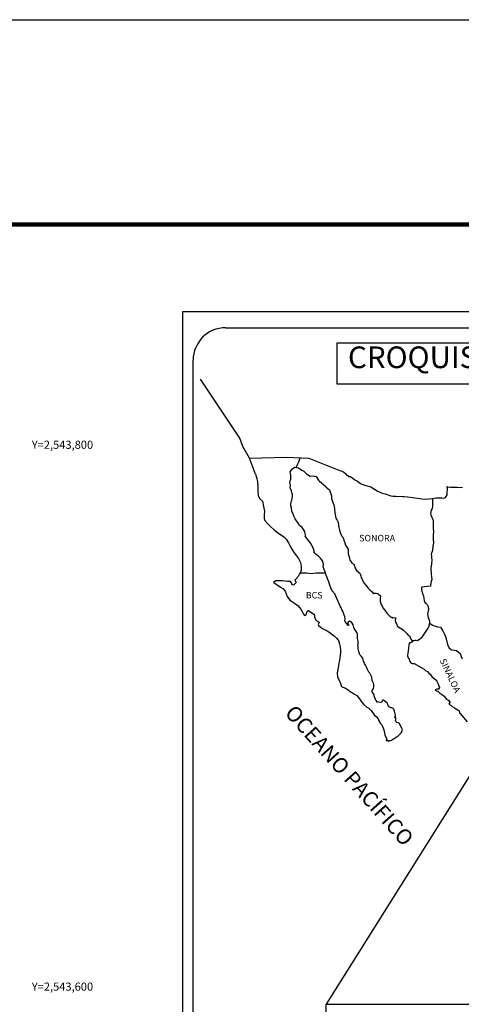
# Model space of a CAD drawing. Units: millimetres. Extents: x 394050 to 396450, y 2542080 to 2543957.
# Drawn here: x 395979 to 396142, y 2543593 to 2543957 of the extents above; entities that cross this region are included whole.
import ezdxf
from ezdxf.enums import TextEntityAlignment as Align

# ---------------------------------------------------------------- set-up
doc = ezdxf.new("R2010")
doc.units = ezdxf.units.MM
for name, color, linetype in [('CVL_CUADCON_TIT', 1, 'Continuous'), ('CVL_RET_TX', 2, 'Continuous'), ('Lomo', 7, 'Continuous'), ('MARGEN', 7, 'Continuous')]:
    doc.layers.add(name, color=color, linetype=linetype)
doc.styles.add('MONOTXT4', font='MONOTXT4.shx')
doc.styles.add('ROMANS', font='ROMANS', dxfattribs={"height": 0.2})
picture_1 = doc.add_image_def('image4.jpg', size_in_pixel=(3445, 2797))

msp = doc.modelspace()

# ---------------------------------------------------------------- linework, layer by layer
at = {"layer": 'Lomo', "color": 7}
for p, q in [((396039.39, 2542251.56, 1.16), (396039.39, 2543849.19, 1.16)), ((396039.39, 2543849.19, 1.16), (396353.68, 2543849.19, 1.16)), ((396055.19, 2543843.21, 1.16), (396338.96, 2543843.21, 1.16)), ((396043.19, 2543414.61, 1.16), (396043.19, 2543831.21, 1.16))]:
    msp.add_line(p, q, dxfattribs=at)
at = {"layer": 'Lomo', "color": 5, "linetype": 'Continuous'}
for p, q in [((396079.75, 2543790.98, 1.16), (396080.58, 2543791.72, 1.16)), ((396080.58, 2543791.72, 1.16), (396082, 2543791.43, 1.16)), ((396082, 2543791.43, 1.16), (396083.23, 2543790.64, 1.16)), ((396066.23, 2543789.09, 1.16), (396066.72, 2543787.37, 1.16)), ((396078.97, 2543789.95, 1.16), (396079.75, 2543790.98, 1.16)), ((396079.21, 2543788.86, 1.16), (396078.97, 2543789.95, 1.16)), ((396079.17, 2543787.33, 1.16), (396079.21, 2543788.86, 1.16)), ((396083.23, 2543790.64, 1.16), (396083.96, 2543790.25, 1.16)), ((396083.96, 2543790.25, 1.16), (396084.7, 2543789.56, 1.16)), ((396084.7, 2543789.56, 1.16), (396084.99, 2543789.22, 1.16)), ((396084.99, 2543789.22, 1.16), (396086.32, 2543788.42, 1.16)), ((396086.32, 2543788.42, 1.16), (396087.54, 2543788.48, 1.16)), ((396087.54, 2543788.48, 1.16), (396088.52, 2543788.23, 1.16)), ((396088.52, 2543788.23, 1.16), (396089.45, 2543786.9, 1.16)), ((396066.72, 2543787.37, 1.16), (396066.92, 2543786.43, 1.16)), ((396066.92, 2543786.43, 1.16), (396067.02, 2543784.56, 1.16)), ((396067.02, 2543784.56, 1.16), (396067.02, 2543782.98, 1.16)), ((396078.87, 2543785.9, 1.16), (396078.97, 2543786.69, 1.16)), ((396078.92, 2543785.51, 1.16), (396078.87, 2543785.9, 1.16)), ((396079.07, 2543785.21, 1.16), (396078.92, 2543785.51, 1.16)), ((396078.97, 2543786.69, 1.16), (396079.17, 2543787.33, 1.16)), ((396079.02, 2543784.07, 1.16), (396079.07, 2543785.21, 1.16)), ((396079.46, 2543783.04, 1.16), (396079.02, 2543784.07, 1.16)), ((396079.07, 2543785.21, 1.16), (396079.07, 2543785.21, 1.16)), ((396089.45, 2543786.9, 1.16), (396089.7, 2543786.65, 1.16)), ((396089.7, 2543786.65, 1.16), (396090.68, 2543785.81, 1.16)), ((396090.68, 2543785.81, 1.16), (396091.22, 2543785.27, 1.16)), ((396091.22, 2543785.27, 1.16), (396092.15, 2543784.63, 1.16)), ((396092.15, 2543784.63, 1.16), (396092.25, 2543784.38, 1.16)), ((396092.25, 2543784.38, 1.16), (396093.47, 2543783.4, 1.16)), ((396067.02, 2543782.98, 1.16), (396067.22, 2543781.25, 1.16)), ((396067.22, 2543781.25, 1.16), (396067.66, 2543780.21, 1.16)), ((396079.56, 2543782.29, 1.16), (396079.46, 2543783.04, 1.16)), ((396079.81, 2543781.61, 1.16), (396079.56, 2543782.29, 1.16)), ((396079.71, 2543780.12, 1.16), (396079.86, 2543781.11, 1.16)), ((396079.86, 2543781.11, 1.16), (396079.81, 2543781.61, 1.16)), ((396093.47, 2543783.4, 1.16), (396093.97, 2543781.87, 1.16)), ((396093.97, 2543781.87, 1.16), (396094.17, 2543781.12, 1.16)), ((396094.17, 2543781.12, 1.16), (396094.27, 2543780.09, 1.16)), ((396067.66, 2543780.21, 1.16), (396068.74, 2543779.22, 1.16)), ((396068.74, 2543779.22, 1.16), (396069.18, 2543777.15, 1.16)), ((396069.18, 2543777.15, 1.16), (396069.48, 2543775.53, 1.16)), ((396079.23, 2543778.1, 1.16), (396079.32, 2543778.84, 1.16)), ((396079.28, 2543777.41, 1.16), (396079.23, 2543778.1, 1.16)), ((396079.52, 2543776.68, 1.16), (396079.28, 2543777.41, 1.16)), ((396079.32, 2543778.84, 1.16), (396079.52, 2543779.24, 1.16)), ((396079.52, 2543779.24, 1.16), (396079.57, 2543779.38, 1.16)), ((396079.57, 2543775.49, 1.16), (396079.52, 2543776.68, 1.16)), ((396079.57, 2543779.38, 1.16), (396079.71, 2543780.12, 1.16)), ((396094.27, 2543780.09, 1.16), (396094.85, 2543778.42, 1.16)), ((396094.85, 2543778.42, 1.16), (396095.1, 2543777.77, 1.16)), ((396095.1, 2543777.77, 1.16), (396095.2, 2543777.18, 1.16)), ((396095.2, 2543777.18, 1.16), (396095.3, 2543776.39, 1.16)), ((396069.43, 2543773.95, 1.16), (396069.38, 2543772.81, 1.16)), ((396069.48, 2543775.53, 1.16), (396069.43, 2543773.95, 1.16)), ((396080.06, 2543774.35, 1.16), (396079.57, 2543775.49, 1.16)), ((396080.41, 2543773.36, 1.16), (396080.06, 2543774.35, 1.16)), ((396080.8, 2543772.68, 1.16), (396080.41, 2543773.36, 1.16)), ((396095.3, 2543776.39, 1.16), (396095.5, 2543774.86, 1.16)), ((396095.5, 2543774.86, 1.16), (396095.65, 2543773.48, 1.16)), ((396095.65, 2543773.48, 1.16), (396095.99, 2543772.69, 1.16)), ((396069.38, 2543772.81, 1.16), (396069.63, 2543772.07, 1.16)), ((396069.63, 2543772.07, 1.16), (396070.61, 2543770.89, 1.16)), ((396070.61, 2543770.89, 1.16), (396071.74, 2543769.8, 1.16)), ((396071.74, 2543769.8, 1.16), (396073.07, 2543768.57, 1.16)), ((396081.93, 2543771, 1.16), (396080.8, 2543772.68, 1.16)), ((396082.42, 2543770.16, 1.16), (396081.93, 2543771, 1.16)), ((396083.35, 2543769.47, 1.16), (396082.42, 2543770.16, 1.16)), ((396084.39, 2543767.94, 1.16), (396083.35, 2543769.47, 1.16)), ((396095.99, 2543772.69, 1.16), (396096.28, 2543772.2, 1.16)), ((396096.28, 2543772.2, 1.16), (396096.63, 2543771.41, 1.16)), ((396096.63, 2543771.41, 1.16), (396096.78, 2543770.37, 1.16)), ((396096.78, 2543770.37, 1.16), (396096.93, 2543769.49, 1.16)), ((396096.93, 2543769.49, 1.16), (396097.12, 2543768.5, 1.16)), ((396073.07, 2543768.57, 1.16), (396074.44, 2543767.54, 1.16)), ((396074.44, 2543767.54, 1.16), (396075.42, 2543766.9, 1.16)), ((396075.42, 2543766.9, 1.16), (396076.65, 2543766.01, 1.16)), ((396076.65, 2543766.01, 1.16), (396077.53, 2543765.12, 1.16)), ((396084.69, 2543766.56, 1.16), (396084.39, 2543767.94, 1.16)), ((396084.53, 2543766.41, 1.16), (396084.69, 2543766.56, 1.16)), ((396084.88, 2543765.77, 1.16), (396084.53, 2543766.41, 1.16)), ((396085.62, 2543764.73, 1.16), (396084.88, 2543765.77, 1.16)), ((396097.12, 2543768.5, 1.16), (396097.42, 2543767.66, 1.16)), ((396097.42, 2543767.66, 1.16), (396097.81, 2543766.72, 1.16)), ((396097.81, 2543766.72, 1.16), (396098.06, 2543766.28, 1.16)), ((396098.06, 2543766.28, 1.16), (396098.4, 2543765.84, 1.16)), ((396098.4, 2543765.84, 1.16), (396098.6, 2543765.29, 1.16)), ((396077.53, 2543765.12, 1.16), (396078.37, 2543763.84, 1.16)), ((396078.37, 2543763.84, 1.16), (396078.86, 2543762.85, 1.16)), ((396078.86, 2543762.85, 1.16), (396079.55, 2543761.42, 1.16)), ((396086.4, 2543763.95, 1.16), (396085.62, 2543764.73, 1.16)), ((396086.94, 2543762.91, 1.16), (396086.4, 2543763.95, 1.16)), ((396087.63, 2543761.63, 1.16), (396086.94, 2543762.91, 1.16)), ((396098.6, 2543765.29, 1.16), (396098.89, 2543764.45, 1.16)), ((396098.89, 2543764.45, 1.16), (396099.09, 2543763.81, 1.16)), ((396099.09, 2543763.81, 1.16), (396099.34, 2543762.93, 1.16)), ((396099.34, 2543762.93, 1.16), (396100.32, 2543761.44, 1.16)), ((396079.55, 2543761.42, 1.16), (396080.43, 2543760.14, 1.16)), ((396080.43, 2543760.14, 1.16), (396081.31, 2543759.01, 1.16)), ((396081.31, 2543759.01, 1.16), (396082.05, 2543758.07, 1.16)), ((396087.82, 2543760.74, 1.16), (396087.63, 2543761.63, 1.16)), ((396087.78, 2543760.59, 1.16), (396087.82, 2543760.74, 1.16)), ((396087.83, 2543760.05, 1.16), (396087.78, 2543760.59, 1.16)), ((396088.66, 2543759.31, 1.16), (396087.83, 2543760.05, 1.16)), ((396089.25, 2543758.96, 1.16), (396088.66, 2543759.31, 1.16)), ((396089.99, 2543758.28, 1.16), (396089.25, 2543758.96, 1.16)), ((396100.32, 2543761.44, 1.16), (396100.32, 2543760.41, 1.16)), ((396100.32, 2543760.41, 1.16), (396100.42, 2543759.71, 1.16)), ((396100.42, 2543759.71, 1.16), (396100.81, 2543758.24, 1.16)), ((396082.05, 2543758.07, 1.16), (396082.78, 2543756.49, 1.16)), ((396082.78, 2543756.49, 1.16), (396083.03, 2543755.01, 1.16)), ((396083.03, 2543755.01, 1.16), (396083.04, 2543753.68, 1.16)), ((396090.67, 2543757.48, 1.16), (396089.99, 2543758.28, 1.16)), ((396091.07, 2543756.95, 1.16), (396090.67, 2543757.48, 1.16)), ((396091.21, 2543755.86, 1.16), (396091.07, 2543756.95, 1.16)), ((396091.12, 2543754.97, 1.16), (396091.21, 2543755.86, 1.16)), ((396091.46, 2543753.98, 1.16), (396091.12, 2543754.97, 1.16)), ((396100.81, 2543758.24, 1.16), (396100.81, 2543758.04, 1.16)), ((396100.81, 2543758.04, 1.16), (396101.01, 2543757.45, 1.16)), ((396101.01, 2543757.45, 1.16), (396101.55, 2543756.61, 1.16)), ((396101.55, 2543756.61, 1.16), (396101.65, 2543756.46, 1.16)), ((396101.65, 2543756.46, 1.16), (396102.44, 2543755.97, 1.16)), ((396102.44, 2543755.97, 1.16), (396103.08, 2543754.24, 1.16)), ((396081.96, 2543751.36, 1.16), (396080.94, 2543750.22, 1.16)), ((396082.45, 2543752.3, 1.16), (396081.96, 2543751.36, 1.16)), ((396082.84, 2543753.03, 1.16), (396082.45, 2543752.3, 1.16)), ((396083.04, 2543753.68, 1.16), (396082.84, 2543753.03, 1.16)), ((396091.9, 2543753.05, 1.16), (396091.46, 2543753.98, 1.16)), ((396092.25, 2543751.91, 1.16), (396091.9, 2543753.05, 1.16)), ((396092.84, 2543750.23, 1.16), (396092.25, 2543751.91, 1.16)), ((396103.08, 2543754.24, 1.16), (396103.51, 2543753.45, 1.16)), ((396103.51, 2543753.45, 1.16), (396104.7, 2543752.62, 1.16)), ((396104.7, 2543752.62, 1.16), (396105.04, 2543751.68, 1.16)), ((396105.04, 2543751.68, 1.16), (396105.19, 2543750.88, 1.16)), ((396073.68, 2543749.82, 1.16), (396072.8, 2543749.13, 1.16)), ((396072.8, 2543749.13, 1.16), (396073.05, 2543749.03, 1.16)), ((396073.05, 2543749.03, 1.16), (396074.22, 2543748.24, 1.16)), ((396074.81, 2543749.72, 1.16), (396073.68, 2543749.82, 1.16)), ((396074.22, 2543748.24, 1.16), (396075.45, 2543747.45, 1.16)), ((396076.23, 2543749.78, 1.16), (396074.81, 2543749.72, 1.16)), ((396078, 2543749.58, 1.16), (396076.23, 2543749.78, 1.16)), ((396079.12, 2543749.48, 1.16), (396078, 2543749.58, 1.16)), ((396079.56, 2543748.84, 1.16), (396079.12, 2543749.48, 1.16)), ((396079.61, 2543748.44, 1.16), (396079.56, 2543748.84, 1.16)), ((396080.16, 2543748.15, 1.16), (396079.61, 2543748.44, 1.16)), ((396081.23, 2543749.14, 1.16), (396080.16, 2543748.15, 1.16)), ((396080.94, 2543750.22, 1.16), (396080.74, 2543749.98, 1.16)), ((396080.74, 2543749.98, 1.16), (396081.23, 2543749.14, 1.16)), ((396093.19, 2543749.4, 1.16), (396092.84, 2543750.23, 1.16)), ((396093.48, 2543748.56, 1.16), (396093.19, 2543749.4, 1.16)), ((396093.93, 2543747.17, 1.16), (396093.48, 2543748.56, 1.16)), ((396105.19, 2543750.88, 1.16), (396105.48, 2543750.35, 1.16)), ((396105.48, 2543750.35, 1.16), (396105.73, 2543749.61, 1.16)), ((396105.73, 2543749.61, 1.16), (396105.97, 2543749.21, 1.16)), ((396105.97, 2543749.21, 1.16), (396106.91, 2543748.18, 1.16)), ((396106.91, 2543748.18, 1.16), (396107.69, 2543747.09, 1.16)), ((396075.45, 2543747.45, 1.16), (396076.29, 2543746.96, 1.16)), ((396076.29, 2543746.96, 1.16), (396077.12, 2543745.97, 1.16)), ((396077.12, 2543745.97, 1.16), (396077.51, 2543744.94, 1.16)), ((396077.51, 2543744.94, 1.16), (396077.86, 2543744, 1.16)), ((396077.86, 2543744, 1.16), (396078.84, 2543742.67, 1.16)), ((396093.97, 2543747.03, 1.16), (396093.93, 2543747.17, 1.16)), ((396094.27, 2543746.68, 1.16), (396093.97, 2543747.03, 1.16)), ((396094.42, 2543746.09, 1.16), (396094.27, 2543746.68, 1.16)), ((396095.44, 2543744.96, 1.16), (396094.42, 2543746.09, 1.16)), ((396097.46, 2543740.47, 1.16), (396095.44, 2543744.96, 1.16)), ((396107.69, 2543747.09, 1.16), (396108.33, 2543746.5, 1.16)), ((396108.33, 2543746.5, 1.16), (396109.17, 2543745.76, 1.16)), ((396109.17, 2543745.76, 1.16), (396109.56, 2543745.07, 1.16)), ((396109.56, 2543745.07, 1.16), (396110, 2543745.17, 1.16)), ((396110, 2543745.17, 1.16), (396110.29, 2543745.22, 1.16)), ((396110.29, 2543745.22, 1.16), (396110.64, 2543745.17, 1.16)), ((396110.64, 2543745.17, 1.16), (396111.18, 2543745.07, 1.16)), ((396111.18, 2543745.07, 1.16), (396111.42, 2543745.02, 1.16)), ((396111.42, 2543745.02, 1.16), (396112.25, 2543744.29, 1.16)), ((396112.25, 2543744.29, 1.16), (396112.2, 2543742.95, 1.16)), ((396078.84, 2543742.67, 1.16), (396079.42, 2543742.22, 1.16)), ((396079.42, 2543742.22, 1.16), (396080.55, 2543741.49, 1.16)), ((396080.55, 2543741.49, 1.16), (396081.83, 2543740.65, 1.16)), ((396081.83, 2543740.65, 1.16), (396082.96, 2543739.32, 1.16)), ((396097.61, 2543740.02, 1.16), (396097.46, 2543740.47, 1.16)), ((396112.2, 2543742.95, 1.16), (396112.2, 2543742.16, 1.16)), ((396112.2, 2543742.16, 1.16), (396112.55, 2543741.07, 1.16)), ((396112.55, 2543741.07, 1.16), (396112.7, 2543740.82, 1.16)), ((396112.7, 2543740.82, 1.16), (396113, 2543740.14, 1.16)), ((396082.96, 2543739.32, 1.16), (396083.55, 2543738.18, 1.16)), ((396083.55, 2543738.18, 1.16), (396083.89, 2543737.44, 1.16)), ((396083.89, 2543737.44, 1.16), (396084.23, 2543737, 1.16)), ((396084.23, 2543737, 1.16), (396084.29, 2543737, 1.16)), ((396084.29, 2543737, 1.16), (396084.87, 2543737.4, 1.16)), ((396084.87, 2543737.4, 1.16), (396085.02, 2543737.65, 1.16)), ((396085.02, 2543737.65, 1.16), (396085.12, 2543738.04, 1.16)), ((396085.12, 2543738.04, 1.16), (396085.31, 2543738.68, 1.16)), ((396085.31, 2543738.68, 1.16), (396085.71, 2543738.83, 1.16)), ((396085.71, 2543738.83, 1.16), (396086.54, 2543738.19, 1.16)), ((396086.54, 2543738.19, 1.16), (396087.03, 2543737.89, 1.16)), ((396087.03, 2543737.89, 1.16), (396087.76, 2543737.45, 1.16)), ((396087.76, 2543737.45, 1.16), (396088.01, 2543737.05, 1.16)), ((396088.01, 2543737.05, 1.16), (396088.01, 2543736.27, 1.16)), ((396097.86, 2543739.63, 1.16), (396097.61, 2543740.02, 1.16)), ((396098, 2543739.24, 1.16), (396097.86, 2543739.63, 1.16)), ((396098.35, 2543738.55, 1.16), (396098, 2543739.24, 1.16)), ((396098.49, 2543738.2, 1.16), (396098.35, 2543738.55, 1.16)), ((396098.88, 2543737.12, 1.16), (396098.49, 2543738.2, 1.16)), ((396099.09, 2543736.57, 1.16), (396098.88, 2543737.12, 1.16)), ((396113, 2543740.14, 1.16), (396113.19, 2543739.79, 1.16)), ((396113.19, 2543739.79, 1.16), (396113.92, 2543739, 1.16)), ((396113.92, 2543739, 1.16), (396114.66, 2543737.87, 1.16)), ((396114.66, 2543737.87, 1.16), (396114.96, 2543737.52, 1.16)), ((396114.96, 2543737.52, 1.16), (396115.55, 2543736.83, 1.16)), ((396115.55, 2543736.83, 1.16), (396115.69, 2543736.74, 1.16)), ((396115.69, 2543736.74, 1.16), (396115.69, 2543736.68, 1.16)), ((396115.69, 2543736.68, 1.16), (396115.79, 2543736.59, 1.16)), ((396088.01, 2543736.27, 1.16), (396088.5, 2543735.33, 1.16)), ((396088.5, 2543735.33, 1.16), (396088.89, 2543734.84, 1.16)), ((396088.89, 2543734.84, 1.16), (396089.73, 2543734.49, 1.16)), ((396089.73, 2543734.49, 1.16), (396089.34, 2543733.5, 1.16)), ((396089.34, 2543733.5, 1.16), (396089.39, 2543733.3, 1.16)), ((396089.39, 2543733.3, 1.16), (396090.91, 2543732.17, 1.16)), ((396099.23, 2543735.68, 1.16), (396099.09, 2543736.57, 1.16)), ((396099.18, 2543735.19, 1.16), (396099.23, 2543735.68, 1.16)), ((396099.43, 2543734.55, 1.16), (396099.18, 2543735.19, 1.16)), ((396099.97, 2543733.76, 1.16), (396099.43, 2543734.55, 1.16)), ((396100.07, 2543733.47, 1.16), (396099.97, 2543733.76, 1.16)), ((396100.17, 2543733.37, 1.16), (396100.07, 2543733.47, 1.16)), ((396100.41, 2543733.32, 1.16), (396100.17, 2543733.37, 1.16)), ((396100.41, 2543734.6, 1.16), (396100.22, 2543734.35, 1.16)), ((396100.22, 2543734.35, 1.16), (396100.22, 2543734.15, 1.16)), ((396100.22, 2543734.15, 1.16), (396100.56, 2543733.37, 1.16)), ((396100.56, 2543734.7, 1.16), (396100.41, 2543734.6, 1.16)), ((396100.56, 2543733.37, 1.16), (396100.41, 2543733.32, 1.16)), ((396100.41, 2543733.32, 1.16), (396100.41, 2543733.32, 1.16)), ((396100.65, 2543734.8, 1.16), (396100.56, 2543734.7, 1.16)), ((396100.8, 2543734.84, 1.16), (396100.65, 2543734.8, 1.16)), ((396100.9, 2543734.9, 1.16), (396100.8, 2543734.84, 1.16)), ((396101.54, 2543734.5, 1.16), (396100.9, 2543734.9, 1.16)), ((396101.78, 2543734.16, 1.16), (396101.54, 2543734.5, 1.16)), ((396102.22, 2543733.51, 1.16), (396101.78, 2543734.16, 1.16)), ((396102.47, 2543732.58, 1.16), (396102.22, 2543733.51, 1.16)), ((396115.79, 2543736.59, 1.16), (396116.03, 2543736.44, 1.16)), ((396116.03, 2543736.44, 1.16), (396116.18, 2543736.39, 1.16)), ((396116.18, 2543736.39, 1.16), (396116.48, 2543736.34, 1.16)), ((396116.48, 2543736.34, 1.16), (396116.77, 2543736.15, 1.16)), ((396116.77, 2543736.15, 1.16), (396116.82, 2543736.15, 1.16)), ((396116.82, 2543736.15, 1.16), (396116.77, 2543736.05, 1.16)), ((396116.77, 2543736.05, 1.16), (396116.82, 2543736.09, 1.16)), ((396116.82, 2543736.09, 1.16), (396116.97, 2543736.25, 1.16)), ((396116.97, 2543736.25, 1.16), (396117.9, 2543736.09, 1.16)), ((396117.8, 2543735.9, 1.16), (396117.75, 2543735.06, 1.16)), ((396117.75, 2543735.06, 1.16), (396117.86, 2543734.62, 1.16)), ((396117.9, 2543736.09, 1.16), (396117.8, 2543735.9, 1.16)), ((396117.86, 2543734.62, 1.16), (396117.9, 2543734.32, 1.16)), ((396117.9, 2543734.32, 1.16), (396117.9, 2543734.32, 1.16)), ((396117.9, 2543734.32, 1.16), (396118.24, 2543733.88, 1.16)), ((396118.24, 2543733.88, 1.16), (396118.29, 2543733.83, 1.16)), ((396118.29, 2543733.83, 1.16), (396118.35, 2543733.63, 1.16)), ((396118.35, 2543733.63, 1.16), (396118.44, 2543733.09, 1.16)), ((396118.44, 2543733.09, 1.16), (396118.64, 2543732.94, 1.16)), ((396090.91, 2543732.17, 1.16), (396092.57, 2543731.29, 1.16)), ((396092.57, 2543731.29, 1.16), (396093.6, 2543730.69, 1.16)), ((396093.6, 2543730.69, 1.16), (396094.63, 2543729.9, 1.16)), ((396094.63, 2543729.9, 1.16), (396095.18, 2543729.46, 1.16)), ((396095.18, 2543729.46, 1.16), (396096.11, 2543728.57, 1.16)), ((396102.57, 2543732.14, 1.16), (396102.47, 2543732.58, 1.16)), ((396103.5, 2543730.7, 1.16), (396102.57, 2543732.14, 1.16)), ((396103.8, 2543730.06, 1.16), (396103.5, 2543730.7, 1.16)), ((396103.8, 2543729.23, 1.16), (396103.8, 2543730.06, 1.16)), ((396118.64, 2543732.94, 1.16), (396119.62, 2543732.25, 1.16)), ((396119.62, 2543732.25, 1.16), (396119.91, 2543732.15, 1.16)), ((396119.91, 2543732.15, 1.16), (396120.74, 2543731.56, 1.16)), ((396120.74, 2543731.56, 1.16), (396121.14, 2543731.21, 1.16)), ((396121.14, 2543731.21, 1.16), (396122.17, 2543730.18, 1.16)), ((396122.17, 2543730.18, 1.16), (396122.42, 2543729.88, 1.16)), ((396122.42, 2543729.88, 1.16), (396123.06, 2543729.29, 1.16)), ((396096.11, 2543728.57, 1.16), (396096.75, 2543727.69, 1.16)), ((396096.75, 2543727.69, 1.16), (396096.99, 2543726.95, 1.16)), ((396096.99, 2543726.95, 1.16), (396097.29, 2543725.96, 1.16)), ((396097.29, 2543725.96, 1.16), (396097.49, 2543724.48, 1.16)), ((396103.75, 2543728.53, 1.16), (396103.8, 2543729.23, 1.16)), ((396104, 2543727.55, 1.16), (396103.75, 2543728.53, 1.16)), ((396103.9, 2543726.01, 1.16), (396104.05, 2543726.41, 1.16)), ((396104, 2543725.38, 1.16), (396103.9, 2543726.01, 1.16)), ((396104.09, 2543726.9, 1.16), (396104, 2543727.55, 1.16)), ((396104.05, 2543726.41, 1.16), (396104.09, 2543726.9, 1.16)), ((396122.71, 2543725.99, 1.16), (396122.67, 2543725, 1.16)), ((396122.81, 2543726.68, 1.16), (396122.71, 2543725.99, 1.16)), ((396123.01, 2543726.83, 1.16), (396122.81, 2543726.68, 1.16)), ((396123.45, 2543726.92, 1.16), (396123.01, 2543726.83, 1.16)), ((396123.06, 2543729.29, 1.16), (396123.35, 2543728.55, 1.16)), ((396123.35, 2543728.55, 1.16), (396123.79, 2543727.81, 1.16)), ((396123.69, 2543727.08, 1.16), (396123.45, 2543726.92, 1.16)), ((396123.84, 2543727.08, 1.16), (396123.69, 2543727.08, 1.16)), ((396123.79, 2543727.81, 1.16), (396124.08, 2543727.37, 1.16)), ((396124.08, 2543727.27, 1.16), (396123.84, 2543727.08, 1.16)), ((396124.08, 2543727.37, 1.16), (396124.08, 2543727.27, 1.16)), ((396097.58, 2543723.24, 1.16), (396097.24, 2543721.42, 1.16)), ((396097.49, 2543724.48, 1.16), (396097.58, 2543723.24, 1.16)), ((396104.05, 2543724.73, 1.16), (396104, 2543725.38, 1.16)), ((396104.29, 2543723.75, 1.16), (396104.05, 2543724.73, 1.16)), ((396104.5, 2543722.81, 1.16), (396104.29, 2543723.75, 1.16)), ((396104.78, 2543722.32, 1.16), (396104.5, 2543722.81, 1.16)), ((396105.18, 2543722.02, 1.16), (396104.78, 2543722.32, 1.16)), ((396122.42, 2543723.02, 1.16), (396122.23, 2543722.28, 1.16)), ((396122.23, 2543722.28, 1.16), (396122.28, 2543722.08, 1.16)), ((396122.47, 2543723.86, 1.16), (396122.42, 2543723.02, 1.16)), ((396122.67, 2543725, 1.16), (396122.47, 2543723.86, 1.16)), ((396096.81, 2543718.46, 1.16), (396096.32, 2543715.84, 1.16)), ((396096.95, 2543719.39, 1.16), (396096.81, 2543718.46, 1.16)), ((396097.2, 2543720.34, 1.16), (396096.95, 2543719.39, 1.16)), ((396097.24, 2543721.42, 1.16), (396097.2, 2543720.34, 1.16)), ((396105.77, 2543721.18, 1.16), (396105.18, 2543722.02, 1.16)), ((396105.92, 2543720.44, 1.16), (396105.77, 2543721.18, 1.16)), ((396106.41, 2543719.31, 1.16), (396105.92, 2543720.44, 1.16)), ((396106.71, 2543718.66, 1.16), (396106.41, 2543719.31, 1.16)), ((396107.29, 2543717.63, 1.16), (396106.71, 2543718.66, 1.16)), ((396122.28, 2543722.08, 1.16), (396122.53, 2543721.4, 1.16)), ((396122.53, 2543721.4, 1.16), (396122.63, 2543721.2, 1.16)), ((396122.63, 2543721.2, 1.16), (396122.82, 2543720.85, 1.16)), ((396122.82, 2543720.85, 1.16), (396122.97, 2543720.41, 1.16)), ((396122.97, 2543720.41, 1.16), (396123.07, 2543719.97, 1.16)), ((396123.07, 2543719.97, 1.16), (396123.46, 2543719.52, 1.16)), ((396123.46, 2543719.52, 1.16), (396124, 2543719.27, 1.16)), ((396124, 2543719.27, 1.16), (396124.68, 2543719.27, 1.16)), ((396124.68, 2543719.27, 1.16), (396128.37, 2543717.11, 1.16)), ((396096.32, 2543715.84, 1.16), (396096.47, 2543714.36, 1.16)), ((396107.54, 2543716.99, 1.16), (396107.29, 2543717.63, 1.16)), ((396107.79, 2543716.5, 1.16), (396107.54, 2543716.99, 1.16)), ((396107.88, 2543716.25, 1.16), (396107.79, 2543716.5, 1.16)), ((396107.98, 2543716.1, 1.16), (396107.88, 2543716.25, 1.16)), ((396107.98, 2543716.1, 1.16), (396107.98, 2543716.1, 1.16)), ((396108.33, 2543715.71, 1.16), (396107.98, 2543716.1, 1.16)), ((396108.62, 2543715.16, 1.16), (396108.33, 2543715.71, 1.16)), ((396109.07, 2543714.18, 1.16), (396108.62, 2543715.16, 1.16)), ((396128.37, 2543717.11, 1.16), (396129.05, 2543716.61, 1.16)), ((396129.05, 2543716.61, 1.16), (396129.64, 2543716.27, 1.16)), ((396129.64, 2543716.27, 1.16), (396130.08, 2543715.68, 1.16)), ((396130.08, 2543715.68, 1.16), (396130.57, 2543715.29, 1.16)), ((396130.57, 2543715.29, 1.16), (396131.21, 2543714.45, 1.16)), ((396096.47, 2543714.36, 1.16), (396097.16, 2543712.69, 1.16)), ((396097.16, 2543712.69, 1.16), (396097.45, 2543712.19, 1.16)), ((396097.45, 2543712.19, 1.16), (396097.9, 2543710.81, 1.16)), ((396109.21, 2543713, 1.16), (396109.07, 2543714.18, 1.16)), ((396109.75, 2543711.96, 1.16), (396109.21, 2543713, 1.16)), ((396109.85, 2543711.57, 1.16), (396109.75, 2543711.96, 1.16)), ((396109.8, 2543710.62, 1.16), (396109.85, 2543711.26, 1.16)), ((396109.85, 2543711.26, 1.16), (396109.85, 2543711.57, 1.16)), ((396131.21, 2543714.45, 1.16), (396132.24, 2543713.66, 1.16)), ((396132.24, 2543713.66, 1.16), (396132.68, 2543713.27, 1.16)), ((396132.68, 2543713.27, 1.16), (396133.03, 2543712.72, 1.16)), ((396133.03, 2543712.72, 1.16), (396133.42, 2543712.03, 1.16)), ((396133.42, 2543712.03, 1.16), (396133.61, 2543711.59, 1.16)), ((396133.61, 2543711.59, 1.16), (396134.1, 2543710.4, 1.16)), ((396097.9, 2543710.81, 1.16), (396098.34, 2543710.56, 1.16)), ((396098.34, 2543710.56, 1.16), (396099.13, 2543710.32, 1.16)), ((396099.13, 2543710.32, 1.16), (396100.4, 2543709.58, 1.16)), ((396100.4, 2543709.58, 1.16), (396100.99, 2543708.99, 1.16)), ((396100.99, 2543708.99, 1.16), (396101.43, 2543708.64, 1.16)), ((396101.43, 2543708.64, 1.16), (396101.92, 2543708.45, 1.16)), ((396101.92, 2543708.45, 1.16), (396101.92, 2543708.45, 1.16)), ((396101.92, 2543708.45, 1.16), (396102.76, 2543708, 1.16)), ((396102.76, 2543708, 1.16), (396103.53, 2543707.41, 1.16)), ((396109.27, 2543709.24, 1.16), (396109.31, 2543709.29, 1.16)), ((396109.27, 2543708.8, 1.16), (396109.27, 2543709.24, 1.16)), ((396109.95, 2543707.67, 1.16), (396109.27, 2543708.8, 1.16)), ((396109.31, 2543709.29, 1.16), (396109.36, 2543709.4, 1.16)), ((396109.36, 2543709.4, 1.16), (396109.61, 2543709.74, 1.16)), ((396109.61, 2543709.74, 1.16), (396109.76, 2543710.18, 1.16)), ((396109.76, 2543710.18, 1.16), (396109.8, 2543710.62, 1.16)), ((396109.95, 2543707.32, 1.16), (396109.95, 2543707.67, 1.16)), ((396133.08, 2543709.76, 1.16), (396132.44, 2543709.56, 1.16)), ((396132.44, 2543709.56, 1.16), (396133.03, 2543709.17, 1.16)), ((396133.03, 2543709.17, 1.16), (396133.37, 2543709.02, 1.16)), ((396133.37, 2543709.76, 1.16), (396133.08, 2543709.76, 1.16)), ((396133.57, 2543709.76, 1.16), (396133.37, 2543709.76, 1.16)), ((396133.37, 2543709.02, 1.16), (396133.96, 2543708.58, 1.16)), ((396133.67, 2543709.76, 1.16), (396133.57, 2543709.76, 1.16)), ((396134.1, 2543710.4, 1.16), (396133.67, 2543709.76, 1.16)), ((396133.96, 2543708.58, 1.16), (396134.35, 2543708.23, 1.16)), ((396134.1, 2543710.4, 1.16), (396134.1, 2543710.4, 1.16)), ((396134.35, 2543708.23, 1.16), (396134.8, 2543707.94, 1.16)), ((396134.8, 2543707.94, 1.16), (396135.19, 2543707.74, 1.16)), ((396135.19, 2543707.74, 1.16), (396135.73, 2543707.2, 1.16)), ((396103.53, 2543707.41, 1.16), (396104.52, 2543706.23, 1.16)), ((396104.52, 2543706.23, 1.16), (396105.3, 2543705.14, 1.16)), ((396105.3, 2543705.14, 1.16), (396106.19, 2543704.15, 1.16)), ((396106.19, 2543704.15, 1.16), (396107.22, 2543703.17, 1.16)), ((396110.11, 2543707.02, 1.16), (396109.95, 2543707.32, 1.16)), ((396110.2, 2543706.63, 1.16), (396110.11, 2543707.02, 1.16)), ((396110.6, 2543705.74, 1.16), (396110.2, 2543706.63, 1.16)), ((396111.14, 2543705.05, 1.16), (396110.6, 2543705.74, 1.16)), ((396111.58, 2543704.95, 1.16), (396111.14, 2543705.05, 1.16)), ((396112.41, 2543704.81, 1.16), (396111.58, 2543704.95, 1.16)), ((396112.7, 2543704.95, 1.16), (396112.41, 2543704.81, 1.16)), ((396112.75, 2543705, 1.16), (396112.7, 2543704.95, 1.16)), ((396112.85, 2543705.25, 1.16), (396112.75, 2543705, 1.16)), ((396112.95, 2543705.65, 1.16), (396112.85, 2543705.25, 1.16)), ((396113.1, 2543705.75, 1.16), (396112.95, 2543705.65, 1.16)), ((396113.19, 2543705.75, 1.16), (396113.1, 2543705.75, 1.16)), ((396113.44, 2543705.69, 1.16), (396113.19, 2543705.75, 1.16)), ((396113.49, 2543705.65, 1.16), (396113.44, 2543705.69, 1.16)), ((396113.74, 2543705.54, 1.16), (396113.49, 2543705.65, 1.16)), ((396113.78, 2543705.5, 1.16), (396113.74, 2543705.54, 1.16)), ((396114.71, 2543704.66, 1.16), (396113.78, 2543705.5, 1.16)), ((396114.96, 2543704.12, 1.16), (396114.71, 2543704.66, 1.16)), ((396115.11, 2543703.72, 1.16), (396114.96, 2543704.12, 1.16)), ((396135.73, 2543707.2, 1.16), (396136.42, 2543706.31, 1.16)), ((396136.42, 2543706.31, 1.16), (396137.49, 2543705.62, 1.16)), ((396137.49, 2543705.62, 1.16), (396137.89, 2543704.98, 1.16)), ((396137.84, 2543704.83, 1.16), (396137.5, 2543704.29, 1.16)), ((396137.5, 2543704.29, 1.16), (396138.18, 2543703.84, 1.16)), ((396137.89, 2543704.98, 1.16), (396137.84, 2543704.83, 1.16)), ((396107.22, 2543703.17, 1.16), (396107.96, 2543702.73, 1.16)), ((396107.96, 2543702.73, 1.16), (396108.84, 2543701.89, 1.16)), ((396108.84, 2543701.89, 1.16), (396109.92, 2543700.26, 1.16)), ((396115.25, 2543703.43, 1.16), (396115.11, 2543703.72, 1.16)), ((396115.6, 2543703.13, 1.16), (396115.25, 2543703.43, 1.16)), ((396116.19, 2543702.84, 1.16), (396115.6, 2543703.13, 1.16)), ((396116.52, 2543702.88, 1.16), (396116.19, 2543702.84, 1.16)), ((396116.92, 2543702.63, 1.16), (396116.52, 2543702.88, 1.16)), ((396117.16, 2543702.39, 1.16), (396116.92, 2543702.63, 1.16)), ((396117.36, 2543702.05, 1.16), (396117.16, 2543702.39, 1.16)), ((396117.51, 2543701.61, 1.16), (396117.36, 2543702.05, 1.16)), ((396117.61, 2543701.21, 1.16), (396117.51, 2543701.61, 1.16)), ((396117.71, 2543700.71, 1.16), (396117.61, 2543701.21, 1.16)), ((396117.86, 2543700.07, 1.16), (396117.71, 2543700.71, 1.16)), ((396138.18, 2543703.84, 1.16), (396138.67, 2543703.45, 1.16)), ((396138.67, 2543703.45, 1.16), (396139.61, 2543702.9, 1.16)), ((396139.61, 2543702.9, 1.16), (396140.54, 2543702.32, 1.16)), ((396140.54, 2543702.32, 1.16), (396141.32, 2543701.77, 1.16)), ((396141.32, 2543701.77, 1.16), (396141.47, 2543701.28, 1.16)), ((396141.47, 2543701.28, 1.16), (396141.47, 2543700.98, 1.16)), ((396141.47, 2543700.98, 1.16), (396141.62, 2543700.79, 1.16)), ((396141.62, 2543700.79, 1.16), (396144.26, 2543697.68, 1.16)), ((396109.92, 2543700.26, 1.16), (396110.7, 2543699.67, 1.16)), ((396110.7, 2543699.67, 1.16), (396111.44, 2543698.83, 1.16)), ((396111.44, 2543698.83, 1.16), (396111.73, 2543698.14, 1.16)), ((396111.73, 2543698.14, 1.16), (396112.32, 2543697.16, 1.16)), ((396112.32, 2543697.16, 1.16), (396112.77, 2543696.67, 1.16)), ((396112.77, 2543696.67, 1.16), (396113.06, 2543695.97, 1.16)), ((396117.56, 2543699.23, 1.16), (396117.86, 2543700.07, 1.16)), ((396117.96, 2543699.28, 1.16), (396117.56, 2543699.23, 1.16)), ((396117.81, 2543698.25, 1.16), (396117.91, 2543698.54, 1.16)), ((396118.01, 2543697.76, 1.16), (396117.81, 2543698.25, 1.16)), ((396117.91, 2543698.54, 1.16), (396117.96, 2543698.84, 1.16)), ((396117.96, 2543698.84, 1.16), (396117.96, 2543699.28, 1.16)), ((396118.3, 2543697.51, 1.16), (396118.01, 2543697.76, 1.16)), ((396118.79, 2543697.41, 1.16), (396118.3, 2543697.51, 1.16)), ((396119.19, 2543697.26, 1.16), (396118.79, 2543697.41, 1.16)), ((396120.36, 2543694.89, 1.16), (396119.19, 2543697.26, 1.16)), ((396113.06, 2543695.97, 1.16), (396113.45, 2543695.18, 1.16)), ((396113.45, 2543695.18, 1.16), (396113.65, 2543694.34, 1.16)), ((396113.65, 2543694.34, 1.16), (396113.9, 2543692.96, 1.16)), ((396119.04, 2543692.77, 1.16), (396119.68, 2543693.41, 1.16)), ((396119.68, 2543693.41, 1.16), (396119.92, 2543693.71, 1.16)), ((396119.92, 2543693.71, 1.16), (396120.27, 2543694.3, 1.16)), ((396120.27, 2543694.3, 1.16), (396120.31, 2543694.6, 1.16)), ((396120.31, 2543694.6, 1.16), (396120.36, 2543694.89, 1.16)), ((396113.9, 2543692.96, 1.16), (396114.34, 2543691.83, 1.16)), ((396114.34, 2543691.83, 1.16), (396114.64, 2543691.14, 1.16)), ((396114.88, 2543690.65, 1.16), (396114.34, 2543690.89, 1.16)), ((396114.34, 2543690.89, 1.16), (396114.54, 2543690.79, 1.16)), ((396114.54, 2543690.79, 1.16), (396114.68, 2543690.89, 1.16)), ((396114.64, 2543691.14, 1.16), (396114.88, 2543690.65, 1.16)), ((396114.68, 2543690.89, 1.16), (396114.93, 2543690.94, 1.16)), ((396114.93, 2543690.94, 1.16), (396115.32, 2543690.6, 1.16)), ((396115.32, 2543690.6, 1.16), (396115.52, 2543690.75, 1.16)), ((396115.52, 2543690.75, 1.16), (396115.77, 2543690.79, 1.16)), ((396115.77, 2543690.79, 1.16), (396116.05, 2543690.85, 1.16)), ((396116.05, 2543690.85, 1.16), (396116.3, 2543690.99, 1.16)), ((396116.3, 2543690.99, 1.16), (396116.59, 2543691.14, 1.16)), ((396116.59, 2543691.14, 1.16), (396116.79, 2543691.29, 1.16)), ((396116.79, 2543691.29, 1.16), (396117.04, 2543691.39, 1.16)), ((396117.04, 2543691.39, 1.16), (396117.38, 2543691.63, 1.16)), ((396117.38, 2543691.63, 1.16), (396117.72, 2543691.88, 1.16)), ((396117.72, 2543691.88, 1.16), (396118.11, 2543692.08, 1.16)), ((396118.11, 2543692.08, 1.16), (396118.41, 2543692.28, 1.16)), ((396118.41, 2543692.28, 1.16), (396118.65, 2543692.47, 1.16)), ((396118.65, 2543692.47, 1.16), (396119.04, 2543692.77, 1.16))]:
    msp.add_line(p, q, dxfattribs=at)
at = {"layer": 'Lomo'}
msp.add_line((396153.46, 2543691.11, 1.16), (396092.23, 2543593.47), dxfattribs=at)
at = {"layer": 'Lomo', "color": 7, "elevation": 1.16}
msp.add_lwpolyline([(396096.33, 2543837.62), (396096.33, 2543837.62), (396280.71, 2543837.62), (396280.71, 2543837.62), (396280.71, 2543822.31), (396280.71, 2543822.31), (396096.33, 2543822.31), (396096.33, 2543822.31)], close=True, dxfattribs=at)
at = {"layer": 'Lomo', "color": 7, "linetype": 'Continuous', "elevation": 1.16}
for points in [[(396064.03, 2543794.99), (396061.57, 2543799.38), (396060.41, 2543802.39), (396045.89, 2543824.17)], [(396066.23, 2543789.09), (396064.03, 2543794.99), (396077.66, 2543795.47), (396085.92, 2543794.99), (396095.65, 2543791.1), (396098.66, 2543789.97)], [(396081.24, 2543791.59), (396081.69, 2543792.72), (396082.23, 2543793.71), (396082.55, 2543794.77), (396082.62, 2543795.16)], [(396098.66, 2543789.97), (396100.67, 2543788.24), (396101.16, 2543788.24), (396102.09, 2543787.65), (396102.78, 2543787.11), (396103.81, 2543786.61), (396104.94, 2543785.73), (396105.38, 2543785.49), (396106.85, 2543784.99), (396108.72, 2543784.45), (396110.09, 2543783.56), (396111.07, 2543782.97), (396112.93, 2543782.13), (396114.01, 2543781.89), (396116.11, 2543781.2), (396116.95, 2543781.05), (396117.93, 2543781), (396120.38, 2543780.86), (396121.01, 2543780.96), (396122.24, 2543780.76), (396123.27, 2543780.66), (396125.97, 2543780.32), (396127.59, 2543779.98), (396128.96, 2543779.93), (396130.08, 2543780.08), (396131.45, 2543780.18), (396132.83, 2543780.38), (396134.54, 2543780.43), (396134.88, 2543780.38), (396135.67, 2543780.28), (396136.25, 2543780.48), (396136.85, 2543781.51), (396136.85, 2543781.76), (396136.99, 2543783.98), (396137.18, 2543784.33), (396136.64, 2543784.42), (396138.06, 2543784.38), (396140.51, 2543784.33), (396142.47, 2543784.28)], [(396131.41, 2543780.17), (396131.42, 2543777.23), (396131.32, 2543776.53), (396131.03, 2543775.9), (396130.68, 2543774.61), (396130.89, 2543774.17), (396131.18, 2543773.24), (396131.27, 2543773.09), (396131.57, 2543772.44), (396131.72, 2543772.25), (396131.72, 2543771.61), (396131.72, 2543771.11), (396131.67, 2543769.83), (396131.72, 2543768.85), (396131.82, 2543768.05), (396131.77, 2543766.58), (396131.77, 2543765.1), (396131.83, 2543763.82), (396131.63, 2543762.58), (396131.48, 2543760.96), (396130.99, 2543759.63), (396131.13, 2543758.89), (396131.13, 2543758.3), (396131.19, 2543757.5), (396131.05, 2543756.08), (396130.9, 2543754.5), (396130.99, 2543752.28), (396131.19, 2543750.31), (396130.8, 2543749.13), (396130.75, 2543747.85), (396127.46, 2543747.41), (396127.46, 2543746.42), (396127.86, 2543744.7), (396128.1, 2543744.25), (396128.3, 2543743.22), (396128.45, 2543742.52), (396128.5, 2543742.13), (396128.6, 2543741.83), (396128.99, 2543741.59), (396129.53, 2543741.05), (396129.63, 2543740.75), (396129.88, 2543740.26), (396130.02, 2543739.17), (396129.92, 2543738.77), (396129.73, 2543738.09), (396129.68, 2543737.44), (396129.88, 2543736.26), (396130.08, 2543735.67), (396130.32, 2543735.03), (396130.37, 2543734.59), (396130.32, 2543734), (396130.27, 2543733.65), (396130.08, 2543733.01), (396129.88, 2543732.46), (396129.78, 2543732.32), (396127.24, 2543728.57), (396126.94, 2543728.38), (396126.69, 2543728.18), (396126.11, 2543727.79), (396125.66, 2543727.64), (396125.47, 2543727.74), (396125.07, 2543727.74), (396124.58, 2543727.59), (396123.88, 2543727.67)], [(396082.71, 2543752.69), (396084.03, 2543752.69), (396085.05, 2543752.69), (396086.53, 2543752.54), (396088.58, 2543752.69), (396090.34, 2543752.69), (396091.45, 2543752.67), (396092.06, 2543752.53)], [(396130.34, 2543734.2), (396131.75, 2543733.3), (396132.53, 2543733.06), (396133.27, 2543732.85), (396134.45, 2543732.66), (396135.29, 2543731.38), (396135.82, 2543730.34), (396136.22, 2543729.21), (396136.62, 2543727.88), (396136.96, 2543726.24), (396137.65, 2543724.91), (396138.63, 2543724.32), (396140.3, 2543724.12), (396141.72, 2543722.94), (396142.07, 2543721.8), (396142.41, 2543720.96)]]:
    msp.add_lwpolyline(points, dxfattribs=at)
at = {"layer": 'Lomo', "color": 7}
msp.add_arc((396055.19, 2543831.21, 1.16), 12, 90, 180, dxfattribs=at)
at = {"layer": 'MARGEN', "color": 255, "linetype": 'Continuous', "elevation": 2.32}
msp.add_lwpolyline([(394050.49, 2543956.89), (396450.49, 2543956.89), (396450.49, 2542156.89), (394050.49, 2542156.89)], close=True, dxfattribs=at)
at = {"layer": 'MARGEN', "color": 7, "linetype": 'Continuous', "const_width": 1.6}
msp.add_lwpolyline([(394115.45, 2543881.29), (396367.3, 2543881.29)], dxfattribs=at)

# ---------------------------------------------------------------- texts
at = {"layer": 'CVL_RET_TX', "color": 0, "style": 'MONOTXT4'}
for s, p in [('Y=2,543,800', (396006.32, 2543800)), ('Y=2,543,600', (396006.32, 2543600))]:
    msp.add_text(s, height=3, dxfattribs=at).set_placement(p, align=Align.MIDDLE_RIGHT)
at = {"layer": 'Lomo', "color": 7, "style": 'ROMANS'}
for s, p in [('SONORA', (396104.42, 2543764.34, 1.16)), ('BCS', (396084.74, 2543743.28, 1.16))]:
    msp.add_text(s, height=2.4, dxfattribs=at).set_placement(p)
msp.add_text('SINALOA', height=2.4, rotation=295.0046, dxfattribs=at).set_placement((396134.06, 2543720.41, 1.16))
at = {"layer": 'Lomo', "color": 7, "insert": (396100.3, 2543836.28, 1.16), "char_height": 8, "width": 210.5931, "attachment_point": 1, "style": 'ROMANS'}
msp.add_mtext('\\fArial|b0|i0|c0|p34;CROQUIS DE LOCALIZACIÓN S/E', dxfattribs=at)
at = {"layer": 'Lomo', "color": 7, "insert": (396102.9, 2543679.81, 1.16), "char_height": 5.6, "width": 87.9267, "attachment_point": 2, "rotation": 311.7786, "style": 'ROMANS'}
msp.add_mtext('\\fArial|b0|i0|c0|p34;OCEANO PACÍFICO', dxfattribs=at)

# ---------------------------------------------------------------- referenced raster images: frames only (the image files are external)
at = {"layer": 'CVL_CUADCON_TIT', "color": 0}
image = msp.add_image(picture_1, insert=(396092.23, 2543406.26), size_in_units=(230.59, 187.21), dxfattribs=at)
image.dxf.flags = 7

doc.saveas('drawing.dxf')
